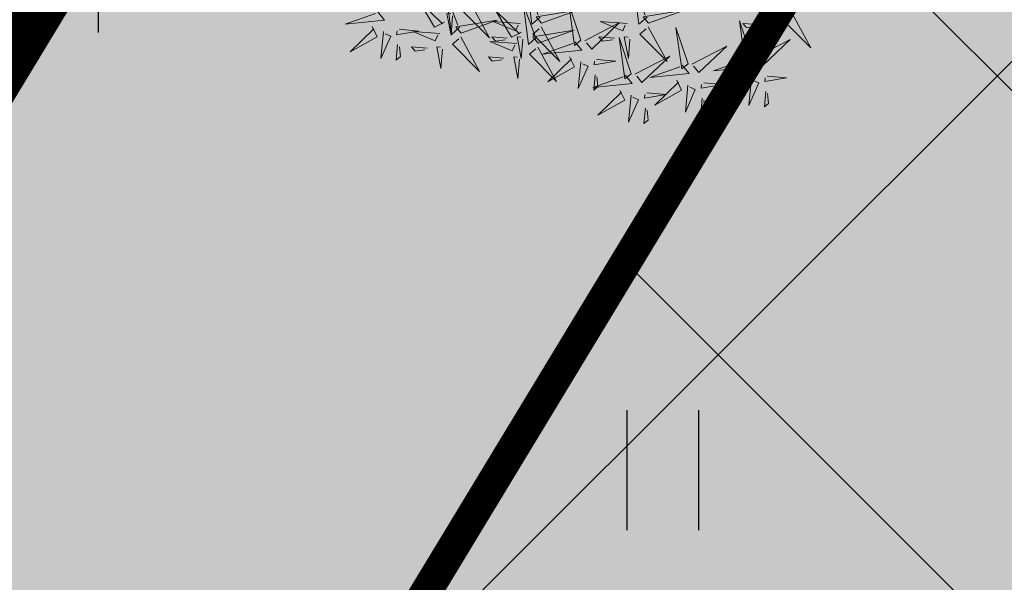
# Model space of a CAD drawing. Units: inches. Extents: x 544978 to 546641, y 6582645 to 6583669.
# Drawn here: x 545402 to 545408, y 6583112 to 6583116 of the extents above; entities that cross this region are included whole.
import ezdxf

# ---------------------------------------------------------------- set-up
doc = ezdxf.new("R2010")
doc.units = ezdxf.units.IN
doc.header["$MEASUREMENT"] = 0
doc.linetypes.add('CENTER', pattern=[16, 10, -2, 2, -2])
for name, color, linetype in [('+PUUD', 86, 'Continuous'), ('HALJASTUS', 92, 'Continuous'), ('OPT-kaitsevöönd', 7, 'Continuous'), ('OPT-plan.haljastus', 7, 'Continuous'), ('OPT_hoonestusala', 7, 'Continuous'), ('OPT_mood-piir', 1, 'Continuous'), ('PIIR', 240, 'Continuous'), ('Planeeritav haljastus', 7, 'Continuous')]:
    doc.layers.add(name, color=color, linetype=linetype)
doc.layers.add('OPT-servituut-tehno', color=7, linetype='Continuous', true_color=0xff4747)
doc.layers.add('OPT-tee kontuurjoon', color=250, linetype='Continuous', lineweight=9)

# ---------------------------------------------------------------- blocks, each defined once
blk = doc.blocks.new('HEIN')
at = {"color": 0, "linetype": 'Continuous'}
for p, q in [((-0.455, 0.761), (-0.455, -0.761)), ((0.455, 0.761), (0.455, -0.761))]:
    blk.add_line(p, q, dxfattribs=at)
blk = doc.blocks.new('dsfsdf')
at = {"layer": '+PUUD', "color": 78, "lineweight": 13}
for points in [[(545104.5762, 6584744.6881), (545104.5423, 6584744.6589), (545104.5228, 6584744.8188), (545104.5689, 6584744.6966)], [(545105.013, 6584744.6881), (545104.9791, 6584744.6589), (545104.9596, 6584744.8188), (545105.0058, 6584744.6966)], [(545104.2485, 6584744.6472), (545104.2146, 6584744.618), (545104.1951, 6584744.7779), (545104.2412, 6584744.6556)], [(545104.1867, 6584744.6677), (545104.1455, 6584744.647), (545104.0824, 6584744.7547), (545104.1782, 6584744.6604)], [(545104.2943, 6584744.7436), (545104.3708, 6584744.6032), (545104.2604, 6584744.7144), (545104.2859, 6584744.7363)], [(545104.5625, 6584744.6063), (545104.5286, 6584744.5771), (545104.5091, 6584744.737), (545104.5552, 6584744.6147)], [(545104.7431, 6584744.5937), (545104.6937, 6584744.7413), (545104.7173, 6584744.5724), (545104.7431, 6584744.5937)], [(545103.9133, 6584744.7108), (545103.9417, 6584744.6763), (545103.7815, 6584744.6601), (545103.9047, 6584744.7037)], [(545104.2192, 6584744.6938), (545104.2132, 6584744.615), (545104.1962, 6584744.7034), (545104.212, 6584744.7022)], [(545104.5007, 6584744.6267), (545104.4595, 6584744.6061), (545104.3964, 6584744.7138), (545104.4922, 6584744.6195)], [(545104.5822, 6584744.6639), (545104.7288, 6584744.7162), (545104.5604, 6584744.6893), (545104.5822, 6584744.6639)], [(545105.0191, 6584744.6639), (545105.1657, 6584744.7162), (545104.9973, 6584744.6893), (545105.0191, 6584744.6639)], [(545105.605, 6584744.7027), (545105.6814, 6584744.5623), (545105.5711, 6584744.6735), (545105.5965, 6584744.6954)], [(545103.8915, 6584744.6494), (545103.9114, 6584744.6078), (545103.8024, 6584744.547), (545103.8987, 6584744.6408)], [(545104.2546, 6584744.623), (545104.4011, 6584744.6753), (545104.2327, 6584744.6484), (545104.2546, 6584744.623)], [(545104.495, 6584744.6625), (545104.3847, 6584744.6708), (545104.4768, 6584744.6322), (545104.4865, 6584744.6552)], [(545104.581, 6584744.6481), (545104.6575, 6584744.5077), (545104.5471, 6584744.619), (545104.5726, 6584744.6408)], [(545104.7588, 6584744.5921), (545104.9007, 6584744.6657), (545104.7873, 6584744.5576), (545104.7659, 6584744.5835)], [(545104.9319, 6584744.6625), (545104.8216, 6584744.6708), (545104.9137, 6584744.6322), (545104.9234, 6584744.6552)], [(545105.0179, 6584744.6481), (545105.0944, 6584744.5077), (545104.984, 6584744.619), (545105.0094, 6584744.6408)], [(545105.18, 6584744.4982), (545105.1306, 6584744.6458), (545105.1542, 6584744.4769), (545105.18, 6584744.4982)], [(545105.4394, 6584744.5255), (545105.39, 6584744.6731), (545105.4136, 6584744.5042), (545105.4394, 6584744.5255)], [(545105.4669, 6584744.6576), (545105.4039, 6584744.6623), (545105.4184, 6584744.6454), (545105.4584, 6584744.6503)], [(545105.5299, 6584744.6529), (545105.5239, 6584744.5741), (545105.5069, 6584744.6625), (545105.5226, 6584744.6613)], [(545103.9372, 6584744.6291), (545103.9267, 6584744.5191), (545103.9672, 6584744.6104), (545103.9443, 6584744.6205)], [(545104.0016, 6584744.6388), (545104.0802, 6584744.6312), (545103.9915, 6584744.6159), (545103.993, 6584744.6317)], [(545104.1673, 6584744.6216), (545104.0571, 6584744.6299), (545104.1492, 6584744.5913), (545104.1589, 6584744.6143)], [(545104.2534, 6584744.6072), (545104.3298, 6584744.4668), (545104.2195, 6584744.5781), (545104.2449, 6584744.5999)], [(545104.4429, 6584744.603), (545104.3799, 6584744.6078), (545104.3945, 6584744.5908), (545104.4345, 6584744.5958)], [(545104.506, 6584744.5983), (545104.4999, 6584744.5196), (545104.4829, 6584744.608), (545104.4987, 6584744.6068)], [(545104.5686, 6584744.5821), (545104.7152, 6584744.6344), (545104.5468, 6584744.6075), (545104.5686, 6584744.5821)], [(545104.8798, 6584744.603), (545104.8168, 6584744.6078), (545104.8314, 6584744.5908), (545104.8714, 6584744.5958)], [(545104.9479, 6584744.4573), (545104.8985, 6584744.6049), (545104.9221, 6584744.436), (545104.9479, 6584744.4573)], [(545104.9428, 6584744.5983), (545104.9368, 6584744.5196), (545104.9198, 6584744.608), (545104.9356, 6584744.6068)], [(545103.9956, 6584744.5759), (545103.9896, 6584744.513), (545104.0068, 6584744.5272), (545104.0027, 6584744.5672)], [(545104.1153, 6584744.5621), (545104.0523, 6584744.5669), (545104.0668, 6584744.5499), (545104.1068, 6584744.5548)], [(545104.1783, 6584744.5574), (545104.1723, 6584744.4786), (545104.1553, 6584744.567), (545104.171, 6584744.5659)], [(545104.4813, 6584744.5807), (545104.3711, 6584744.5889), (545104.4632, 6584744.5504), (545104.4729, 6584744.5734)], [(545104.5674, 6584744.5663), (545104.6438, 6584744.4259), (545104.5335, 6584744.5372), (545104.5589, 6584744.559)], [(545104.7188, 6584744.5881), (545104.7472, 6584744.5536), (545104.587, 6584744.5374), (545104.7102, 6584744.581)], [(545105.1957, 6584744.4967), (545105.3376, 6584744.5702), (545105.2242, 6584744.4622), (545105.2028, 6584744.4881)], [(545105.4551, 6584744.524), (545105.597, 6584744.5975), (545105.4836, 6584744.4895), (545105.4622, 6584744.5153)], [(545104.4293, 6584744.5212), (545104.3663, 6584744.5259), (545104.3808, 6584744.509), (545104.4208, 6584744.5139)], [(545104.4923, 6584744.5165), (545104.4863, 6584744.4377), (545104.4693, 6584744.5261), (545104.485, 6584744.525)], [(545104.697, 6584744.5267), (545104.7169, 6584744.4851), (545104.6079, 6584744.4242), (545104.7042, 6584744.5181)], [(545104.9636, 6584744.4558), (545105.1055, 6584744.5293), (545104.9921, 6584744.4213), (545104.9707, 6584744.4472)], [(545105.4151, 6584744.5199), (545105.4435, 6584744.4854), (545105.2833, 6584744.4692), (545105.4065, 6584744.5128)], [(545104.7427, 6584744.5064), (545104.7322, 6584744.3963), (545104.7727, 6584744.4876), (545104.7498, 6584744.4978)], [(545104.8071, 6584744.516), (545104.8857, 6584744.5084), (545104.797, 6584744.4932), (545104.7985, 6584744.5089)], [(545105.1557, 6584744.4926), (545105.1841, 6584744.4581), (545105.0239, 6584744.4419), (545105.1471, 6584744.4855)], [(545104.9236, 6584744.4517), (545104.952, 6584744.4172), (545104.7918, 6584744.401), (545104.915, 6584744.4446)], [(545104.8011, 6584744.4531), (545104.7951, 6584744.3902), (545104.8123, 6584744.4045), (545104.8082, 6584744.4445)], [(545105.3933, 6584744.4585), (545105.4132, 6584744.4169), (545105.3042, 6584744.3561), (545105.4004, 6584744.4499)], [(545105.5034, 6584744.4479), (545105.582, 6584744.4403), (545105.4933, 6584744.425), (545105.4948, 6584744.4408)], [(545105.1339, 6584744.4312), (545105.1538, 6584744.3897), (545105.0448, 6584744.3288), (545105.141, 6584744.4226)], [(545105.1796, 6584744.411), (545105.1691, 6584744.3009), (545105.2095, 6584744.3922), (545105.1867, 6584744.4023)], [(545105.244, 6584744.4206), (545105.3226, 6584744.413), (545105.2339, 6584744.3978), (545105.2354, 6584744.4135)], [(545105.439, 6584744.4382), (545105.4285, 6584744.3282), (545105.4689, 6584744.4195), (545105.4461, 6584744.4296)], [(545104.9018, 6584744.3903), (545104.9217, 6584744.3487), (545104.8127, 6584744.2879), (545104.9089, 6584744.3817)], [(545104.9475, 6584744.3701), (545104.937, 6584744.26), (545104.9774, 6584744.3513), (545104.9546, 6584744.3614)], [(545105.0119, 6584744.3797), (545105.0905, 6584744.3721), (545105.0018, 6584744.3569), (545105.0033, 6584744.3726)], [(545105.4974, 6584744.385), (545105.4914, 6584744.3221), (545105.5086, 6584744.3363), (545105.5045, 6584744.3763)], [(545105.238, 6584744.3577), (545105.232, 6584744.2948), (545105.2492, 6584744.309), (545105.2451, 6584744.3491)], [(545105.0059, 6584744.3168), (545104.9999, 6584744.2539), (545105.0171, 6584744.2681), (545105.013, 6584744.3082)]]:
    blk.add_lwpolyline(points, dxfattribs=at)
blk = doc.blocks.new('A$Cde1a5dfa')
at = {"layer": 'Planeeritav haljastus', "lineweight": 9, "xscale": 2.072986796383641, "yscale": 2.072986796383641, "zscale": 2.072986796383641}
blk.add_blockref('dsfsdf', (-1129991.9228, -13650087.8959), dxfattribs=at)

msp = doc.modelspace()

# ---------------------------------------------------------------- hatches: boundary and pattern name
at = {"layer": 'OPT-kaitsevöönd', "ltscale": 0.5}
h = msp.add_hatch(dxfattribs=at)
h.set_pattern_fill('ANSI31', color=33, scale=10, angle=320)
h.set_pattern_definition([(5, (0, 0), (-0.10894467843, 1.24524337261), [])])
edge = h.paths.add_edge_path()
edge.add_line((545380.3691, 6583117.9841), (545394.4251, 6583104.2096))
edge.add_line((545394.4251, 6583104.2096), (545425.6815, 6583073.4876))
edge.add_line((545425.6815, 6583073.4876), (545472.2614, 6583028.8706))
edge.add_line((545472.2614, 6583028.8706), (545473.3073, 6583027.8847))
edge.add_line((545473.3073, 6583027.8847), (545461.9801, 6583019.5276))
edge.add_line((545461.9801, 6583019.5276), (545427.7179, 6582993.1037))
edge.add_line((545427.7179, 6582993.1037), (545417.4395, 6582985.0888))
edge.add_line((545417.4395, 6582985.0888), (545411.1878, 6582980.4821))
edge.add_line((545411.1878, 6582980.4821), (545407.5086, 6582984.5434))
edge.add_arc((545405.3696, 6582983.1666), 2.5438, 32.76594, 219.21854)
edge.add_line((545403.3988, 6582981.5582), (545408.9977, 6582974.8725))
edge.add_line((545408.9977, 6582974.8725), (545414.5967, 6582968.1868))
edge.add_line((545414.5967, 6582968.1868), (545419.5987, 6582971.8189))
edge.add_line((545419.5987, 6582971.8189), (545418.6998, 6582973.1193))
edge.add_line((545418.6998, 6582973.1193), (545424.4827, 6582977.4894))
edge.add_line((545424.4827, 6582977.4894), (545423.2868, 6582979.0925))
edge.add_line((545423.2868, 6582979.0925), (545417.1472, 6582974.5118))
edge.add_line((545417.1472, 6582974.5118), (545414.2542, 6582977.7657))
edge.add_line((545414.2542, 6582977.7657), (545419.6986, 6582982.4192))
edge.add_line((545419.6986, 6582982.4192), (545431.3853, 6582991.8504))
edge.add_line((545431.3853, 6582991.8504), (545447.8928, 6583004.3144))
edge.add_line((545447.8928, 6583004.3144), (545464.2869, 6583016.8421))
edge.add_line((545464.2869, 6583016.8421), (545475.918, 6583025.4239))
edge.add_line((545475.918, 6583025.4239), (545479.3707, 6583022.1518))
edge.add_arc((545480.8269, 6583023.5051), 1.9879, 222.90092, 400.53134)
edge.add_line((545482.3378, 6583024.7969), (545479.0556, 6583027.9009))
edge.add_line((545479.0556, 6583027.9009), (545492.2488, 6583038.2093))
edge.add_line((545492.2488, 6583038.2093), (545507.4165, 6583049.5054))
edge.add_line((545507.4165, 6583049.5054), (545513.7616, 6583054.2351))
edge.add_line((545513.7616, 6583054.2351), (545526.5796, 6583064.5898))
edge.add_line((545526.5796, 6583064.5898), (545534.5776, 6583071.0783))
edge.add_line((545534.5776, 6583071.0783), (545545.9662, 6583079.9539))
edge.add_line((545545.9662, 6583079.9539), (545547.1795, 6583081.3229))
edge.add_line((545547.1795, 6583081.3229), (545555.1061, 6583087.3712))
edge.add_line((545555.1061, 6583087.3712), (545563.3363, 6583094.6906))
edge.add_line((545563.3363, 6583094.6906), (545560.7512, 6583096.6348))
edge.add_line((545560.7512, 6583096.6348), (545545.1706, 6583083.0845))
edge.add_line((545545.1706, 6583083.0845), (545541.8679, 6583090.3586))
edge.add_line((545541.8679, 6583090.3586), (545548.2339, 6583095.0754))
edge.add_line((545548.2339, 6583095.0754), (545556.7095, 6583102.6973))
edge.add_line((545556.7095, 6583102.6973), (545555.3154, 6583104.1714))
edge.add_line((545555.3154, 6583104.1714), (545546.9685, 6583096.6258))
edge.add_line((545546.9685, 6583096.6258), (545540.3879, 6583091.7688))
edge.add_line((545540.3879, 6583091.7688), (545539.7397, 6583090.4745))
edge.add_line((545539.7397, 6583090.4745), (545540.2049, 6583088.9621))
edge.add_line((545540.2049, 6583088.9621), (545543.6082, 6583081.7257))
edge.add_line((545543.6082, 6583081.7257), (545533.1077, 6583073.0335))
edge.add_line((545533.1077, 6583073.0335), (545523.7265, 6583065.7049))
edge.add_line((545523.7265, 6583065.7049), (545509.5281, 6583054.8585))
edge.add_line((545509.5281, 6583054.8585), (545504.7421, 6583051.3209))
edge.add_line((545504.7421, 6583051.3209), (545476.5893, 6583030.2599))
edge.add_line((545476.5893, 6583030.2599), (545460.369, 6583045.881))
edge.add_line((545460.369, 6583045.881), (545435.2922, 6583069.7643))
edge.add_line((545435.2922, 6583069.7643), (545462.127, 6583100.335))
edge.add_line((545462.127, 6583100.335), (545477.5233, 6583117.6219))
edge.add_line((545477.5233, 6583117.6219), (545486.333, 6583127.3852))
edge.add_arc((545487.5357, 6583128.278), 1.4979, 216.58874, 295.00486)
edge.add_line((545488.1688, 6583126.9205), (545505.7271, 6583144.7334))
edge.add_line((545505.7271, 6583144.7334), (545509.2723, 6583141.263))
edge.add_line((545509.2723, 6583141.263), (545512.5994, 6583144.735))
edge.add_line((545512.5994, 6583144.735), (545509.2649, 6583148.3225))
edge.add_line((545509.2649, 6583148.3225), (545526.2128, 6583165.1688))
edge.add_line((545526.2128, 6583165.1688), (545529.3366, 6583161.8135))
edge.add_line((545529.3366, 6583161.8135), (545530.7544, 6583163.2358))
edge.add_line((545530.7544, 6583163.2358), (545527.63, 6583166.5812))
edge.add_line((545527.63, 6583166.5812), (545530.5594, 6583169.5007))
edge.add_line((545530.5594, 6583169.5007), (545533.7917, 6583166.2648))
edge.add_line((545533.7917, 6583166.2648), (545529.3951, 6583161.7829))
edge.add_line((545529.3951, 6583161.7829), (545512.6368, 6583144.6489))
edge.add_line((545512.6368, 6583144.6489), (545509.3071, 6583141.2446))
edge.add_line((545509.3071, 6583141.2446), (545501.5625, 6583133.3265))
edge.add_line((545501.5625, 6583133.3265), (545499.795, 6583131.3597))
edge.add_line((545499.795, 6583131.3597), (545493.7016, 6583126.2232))
edge.add_arc((545495.0875, 6583124.7731), 2.0059, 133.70325, 304.94304)
edge.add_line((545496.2364, 6583123.1288), (545502.587, 6583128.4823))
edge.add_line((545502.587, 6583128.4823), (545505.0975, 6583131.2756))
edge.add_line((545505.0975, 6583131.2756), (545512.195, 6583138.463))
edge.add_line((545512.195, 6583138.463), (545513.2473, 6583137.4262))
edge.add_arc((545515.0132, 6583138.9341), 2.3221, 220.49384, 381.23982)
edge.add_line((545517.1775, 6583139.7754), (545515.3812, 6583141.6894))
edge.add_line((545515.3812, 6583141.6894), (545532.1375, 6583158.8652))
edge.add_line((545532.1375, 6583158.8652), (545539.3803, 6583151.1591))
edge.add_arc((545540.0865, 6583151.8675), 1.0003, 225.0896, 403.34618)
edge.add_line((545540.8139, 6583152.5541), (545533.5386, 6583160.2948))
edge.add_line((545533.5386, 6583160.2948), (545539.9899, 6583166.7965))
edge.add_line((545539.9899, 6583166.7965), (545541.3061, 6583168.1051))
edge.add_line((545541.3061, 6583168.1051), (545538.4857, 6583170.9416))
edge.add_line((545538.4857, 6583170.9416), (545537.1082, 6583169.5719))
edge.add_line((545537.1082, 6583169.5719), (545533.8133, 6583172.7453))
edge.add_line((545533.8133, 6583172.7453), (545535.534, 6583174.4611))
edge.add_line((545535.534, 6583174.4611), (545532.639, 6583177.5131))
edge.add_line((545532.639, 6583177.5131), (545530.8169, 6583175.6676))
edge.add_line((545530.8169, 6583175.6676), (545530.0678, 6583176.4521))
edge.add_arc((545529.2089, 6583174.2228), 2.3891, 68.93016, 220.48996)
edge.add_line((545527.392, 6583172.6716), (545527.6268, 6583172.4365))
edge.add_line((545527.6268, 6583172.4365), (545524.8059, 6583169.5618))
edge.add_line((545524.8059, 6583169.5618), (545524.2367, 6583170.0272))
edge.add_arc((545523.3927, 6583169.303), 1.1121, 40.63386, 207.69617)
edge.add_line((545522.408, 6583168.7861), (545523.1671, 6583167.9069))
edge.add_line((545523.1671, 6583167.9069), (545505.7615, 6583149.8896))
edge.add_line((545505.7615, 6583149.8896), (545499.3497, 6583143.2276))
edge.add_line((545499.3497, 6583143.2276), (545498.8391, 6583143.7152))
edge.add_line((545498.8391, 6583143.7152), (545487.5003, 6583131.5768))
edge.add_line((545487.5003, 6583131.5768), (545476.0366, 6583118.9597))
edge.add_line((545476.0366, 6583118.9597), (545460.63, 6583101.6612))
edge.add_line((545460.63, 6583101.6612), (545433.8514, 6583071.1551))
edge.add_line((545433.8514, 6583071.1551), (545414.3853, 6583090.1994))
edge.add_line((545414.3853, 6583090.1994), (545383.1688, 6583120.841))
edge.add_line((545383.1688, 6583120.841), (545380.3691, 6583117.9841))
at = {"layer": 'OPT-plan.haljastus', "true_color": 0xd7ebd2}
h = msp.add_hatch(color=254, dxfattribs=at)
h.dxf.hatch_style = 1
h.paths.add_polyline_path([(545415.7676, 6583138.9679), (545461.1362, 6583102.6382), (545437.2487, 6583075.0784), (545396.8415, 6583107.6952)])
at = {"layer": 'OPT-servituut-tehno', "lineweight": 0}
h = msp.add_hatch(dxfattribs=at)
h.set_pattern_fill('ANSI31', color=4, scale=10, angle=89)
h.set_pattern_definition([(134, (0, 0), (-0.89917475042, -0.86832296307), [])])
edge = h.paths.add_edge_path()
edge.add_line((545405.0083, 6582985.0472), (545411.7502, 6582991.879))
edge.add_line((545411.7502, 6582991.879), (545408.9314, 6582995.3462))
edge.add_line((545408.9314, 6582995.3462), (545401.8762, 6582990.2887))
edge.add_arc((545401.3613, 6582991.1535), 1.0064, 133.4152, 300.76711, ccw=False)
edge.add_line((545400.6696, 6582991.8846), (545407.4616, 6582996.7534))
edge.add_line((545407.4616, 6582996.7534), (545397.7331, 6583008.8266))
edge.add_line((545397.7331, 6583008.8266), (545391.8199, 6583002.1148))
edge.add_arc((545390.4479, 6583003.5703), 2.0002, 140.20998, 313.30906, ccw=False)
edge.add_line((545388.9109, 6583004.8504), (545395.2195, 6583011.8638))
edge.add_line((545395.2195, 6583011.8638), (545387.9836, 6583020.4029))
edge.add_line((545387.9836, 6583020.4029), (545388.0345, 6583020.4029))
edge.add_line((545388.0345, 6583020.4029), (545424.913, 6583060.7575))
edge.add_arc((545428.1552, 6583061.59), 3.3474, 81.46973, 194.39952, ccw=False)
edge.add_line((545428.6517, 6583064.9003), (545433.1376, 6583069.7115))
edge.add_line((545433.1376, 6583069.7115), (545446.8749, 6583085.2453))
edge.add_line((545446.8749, 6583085.2453), (545453.6229, 6583093.0394))
edge.add_arc((545456.1341, 6583094.2743), 2.7984, 72.04094, 206.18809, ccw=False)
edge.add_line((545456.9969, 6583096.9364), (545460.3709, 6583100.8334))
edge.add_line((545460.3709, 6583100.8334), (545459.2371, 6583101.8357))
edge.add_line((545459.2371, 6583101.8357), (545463.1516, 6583106.2259))
edge.add_arc((545466.0211, 6583105.9558), 2.8821, 57.28618, 174.6237, ccw=False)
edge.add_line((545467.5787, 6583108.3808), (545480.1207, 6583122.8522))
edge.add_arc((545480.9243, 6583122.2916), 0.9798, -43.28379, 145.09556, ccw=False)
edge.add_line((545481.6376, 6583121.6198), (545467.513, 6583105.2512))
edge.add_line((545467.513, 6583105.2512), (545448.5196, 6583083.3619))
edge.add_line((545448.5196, 6583083.3619), (545428.1817, 6583060.5656))
edge.add_line((545428.1817, 6583060.5656), (545391.1653, 6583020.0188))
edge.add_line((545391.1653, 6583020.0188), (545397.5192, 6583013.2667))
edge.add_line((545397.5192, 6583013.2667), (545433.7068, 6583052.9969))
edge.add_line((545433.7068, 6583052.9969), (545426.9812, 6583059.1444))
edge.add_line((545426.9812, 6583059.1444), (545430.2957, 6583062.9501))
edge.add_line((545430.2957, 6583062.9501), (545437.2006, 6583056.8067))
edge.add_line((545437.2006, 6583056.8067), (545462.3387, 6583085.2466))
edge.add_line((545462.3387, 6583085.2466), (545455.2373, 6583091.0724))
edge.add_line((545455.2373, 6583091.0724), (545458.5117, 6583094.8224))
edge.add_line((545458.5117, 6583094.8224), (545465.4639, 6583088.9421))
edge.add_line((545465.4639, 6583088.9421), (545470.024, 6583094.2821))
edge.add_line((545470.024, 6583094.2821), (545462.9234, 6583099.9698))
edge.add_line((545462.9234, 6583099.9698), (545468.8506, 6583106.7761))
edge.add_line((545468.8506, 6583106.7761), (545475.7361, 6583100.9712))
edge.add_line((545475.7361, 6583100.9712), (545490.9064, 6583119.2784))
edge.add_line((545490.9064, 6583119.2784), (545487.7563, 6583128.5592))
edge.add_arc((545488.743, 6583128.8867), 1.0397, 17.69838, 198.35846, ccw=False)
edge.add_line((545489.7335, 6583129.2027), (545492.0103, 6583122.2951))
edge.add_line((545492.0103, 6583122.2951), (545492.892, 6583124.7275))
edge.add_arc((545494.4882, 6583124.0271), 1.7432, -24.31562, 156.30955, ccw=False)
edge.add_line((545496.0768, 6583123.3093), (545494.1143, 6583117.0393))
edge.add_line((545494.1143, 6583117.0393), (545478.658, 6583098.3311))
edge.add_line((545478.658, 6583098.3311), (545479.4087, 6583097.6828))
edge.add_arc((545475.7107, 6583096.7309), 3.8186, -81.59112, 14.43515, ccw=False)
edge.add_line((545476.2691, 6583092.9533), (545473.702, 6583090.0113))
edge.add_line((545473.702, 6583090.0113), (545473.1374, 6583090.5039))
edge.add_line((545473.1374, 6583090.5039), (545466.4487, 6583082.8474))
edge.add_line((545466.4487, 6583082.8474), (545450.9955, 6583065.0187))
edge.add_line((545450.9955, 6583065.0187), (545438.3585, 6583051.0629))
edge.add_line((545438.3585, 6583051.0629), (545403.8129, 6583013.3544))
edge.add_line((545403.8129, 6583013.3544), (545401.4051, 6583010.815))
edge.add_line((545401.4051, 6583010.815), (545417.0559, 6582991.5392))
edge.add_line((545417.0559, 6582991.5392), (545415.9486, 6582990.4268))
edge.add_line((545415.9486, 6582990.4268), (545418.5367, 6582987.1171))
edge.add_line((545418.5367, 6582987.1171), (545412.9925, 6582977.6093))
edge.add_arc((545412.1737, 6582978.2024), 1.011, 160.26455, 324.08294, ccw=False)
edge.add_line((545411.2221, 6582978.5437), (545416.1124, 6582986.9301))
edge.add_line((545416.1124, 6582986.9301), (545414.4752, 6582988.9467))
edge.add_line((545414.4752, 6582988.9467), (545407.8154, 6582982.2246))
edge.add_arc((545406.3069, 6582983.5316), 1.9959, 130.59029, 319.09454, ccw=False)
at = {"layer": 'OPT_hoonestusala', "ltscale": 0.5}
h = msp.add_hatch(dxfattribs=at)
h.set_pattern_fill('ANSI37', color=40, scale=20)
h.set_pattern_definition([(45, (133.0185, 120.9563), (-1.767766953, 1.767766953), []), (135, (133.0185, 120.9563), (-1.767766953, -1.767766953), [])])
h.paths.add_polyline_path([(545436.0016, 6583081.2257), (545454.6116, 6583102.7385), (545416.8329, 6583132.9903), (545402.0708, 6583108.6146)])

# ---------------------------------------------------------------- linework, layer by layer
at = {"layer": 'OPT_hoonestusala', "color": 0, "linetype": 'CENTER', "lineweight": 18, "ltscale": 0.3, "const_width": 0.2, "flags": 128}
msp.add_lwpolyline([(545436.0016, 6583081.2257), (545436.0016, 6583081.2257), (545454.6116, 6583102.7385), (545416.8329, 6583132.9903), (545402.0708, 6583108.6146)], close=True, dxfattribs=at)
at = {"layer": 'OPT_mood-piir', "const_width": 0.3}
msp.add_lwpolyline([(545415.7676, 6583138.9679), (545461.1362, 6583102.6382), (545437.2487, 6583075.0784), (545396.8415, 6583107.6952), (545415.7676, 6583138.9679)], dxfattribs=at)
at = {"layer": 'PIIR', "color": 36, "const_width": 0.3}
for points in [[(545408.28, 6583390.86), (545325.24, 6583252.65), (545289.44, 6583193.31), (545281.55, 6583180.17), (545329.09, 6583081.61), (545087.72, 6583052.08), (545083.06, 6583051.62), (545023.62, 6583045.56), (544983.65, 6583042.41), (544978.33, 6583042.23), (544979.44, 6583037.21), (544986.5, 6583005.63), (544989.77, 6582990.99), (545151.36, 6583012.99), (545179.1, 6583016.77), (545207.84, 6583020.68), (545237.56, 6583024.73), (545268.24, 6583028.89), (545348.78, 6583039.86), (545356.35, 6583040.94), (545359.56, 6583046.14), (545436.19, 6583172.69), (545516.66, 6583305.54), (545611.75, 6583462.55)], [(545540.84, 6583088.57), (545535.8173, 6583092.6076), (545496.11, 6583124.56), (545486.7, 6583132.11), (545436.19, 6583172.69), (545359.56, 6583046.14), (545387.17, 6583019.21), (545397.96, 6583010.84), (545413.19, 6582990.09), (545540.84, 6583088.57)]]:
    msp.add_lwpolyline(points, dxfattribs=at)

# ---------------------------------------------------------------- block references
at = {"layer": 'HALJASTUS', "xscale": 0.5, "yscale": 0.5, "zscale": 0.45}
for p in [(545401.8843, 6583116.0408), (545405.6888, 6583112.8845)]:
    msp.add_blockref('HEIN', p, dxfattribs=at)
at = {"layer": 'OPT-tee kontuurjoon', "color": 3, "xscale": 0.7493918209808325, "yscale": 0.7493918209808325, "zscale": 0.7493918209808325}
msp.add_blockref('A$Cde1a5dfa', (545402.9134, 6583115.0833), dxfattribs=at)

doc.saveas('drawing.dxf')
